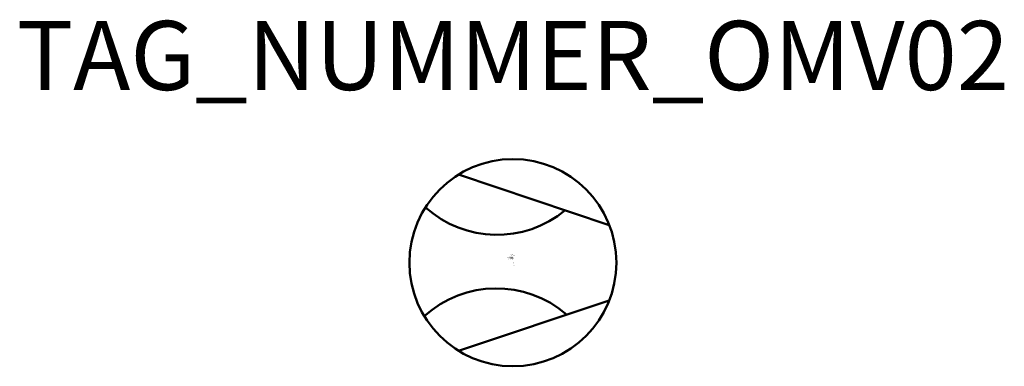
# Model space of a CAD drawing. Extents: x 236.8 to 308.1, y -500 to -474.9.
import ezdxf
from ezdxf.enums import TextEntityAlignment as Align

# ---------------------------------------------------------------- set-up
doc = ezdxf.new("R2010")
doc.units = 0
doc.styles.add('ISOCP', font='isocpeur.ttf')

msp = doc.modelspace()

# ---------------------------------------------------------------- linework, layer by layer
at = {"color": 0, "linetype": 'ByBlock', "lineweight": 50}
for p, q in [((279.498, -489.775), (268.56, -486.126)), ((279.498, -495.227), (268.56, -498.876))]:
    msp.add_line(p, q, dxfattribs=at)
msp.add_circle((272.511, -492.501), 7.5, dxfattribs=at)
for centre, start, end in [((271.358, -482.701), 228.1654, 309.47275), ((271.309, -502.143), 49.10364, 132.13965)]:
    msp.add_arc(centre, 7.784, start, end, dxfattribs=at)

# ---------------------------------------------------------------- texts
at = {"color": 0, "lineweight": -2, "style": 'ISOCP'}
msp.add_attdef('TAG_NUMMER_OMV02', text='', height=5, dxfattribs=at).set_placement((272.511, -477.501), align=Align.MIDDLE_CENTER)
at = {"color": 0, "linetype": 'ByBlock', "lineweight": -2, "style": 'ISOCP', "flags": 1}
for tag, p in [('ANTRIEBSLEISTUNG', (272.575, -492.103)), ('FOERDERVOLUMEN', (272.575, -492.153)), ('DIFFERENZDRUCK', (272.575, -492.253)), ('FOERDERHOEHE', (272.575, -492.203))]:
    msp.add_attdef(tag, text='', height=0.035, dxfattribs=at).set_placement(p, align=Align.RIGHT)
at = {"color": 0, "linetype": 'ByBlock', "lineweight": -2, "style": 'ISOCP'}
for tag, p, s, height, flags in [('ABCDE', (272.361, -491.933), '', 0.035, 1), ('BENENNUNG', (272.361, -492.003), '', 0.035, 1), ('CODE', (272.511, -492.513), '_AD4B30', 0.0125, 3), ('DESCRIPTION', (272.511, -492.501), 'OMV Dampfstrichgasejektor', 0.0125, 3), ('TYPE', (272.511, -492.551), 'Ejector', 0.0125, 3), ('CLASS', (272.511, -492.526), 'Mechanical Equipment', 0.0125, 3), ('SUBCLASS', (272.511, -492.538), 'Pumps', 0.0125, 3), ('ISH_IDTAG', (272.511, -492.683), 'TAG_NUMMER_OMV02|M|OMV_EQUIP_G_RAHMEN*', 0.02, 1)]:
    msp.add_attdef(tag, p, s, height=height, dxfattribs=dict(at, flags=flags))
at = {"color": 0, "lineweight": 50, "style": 'ISOCP', "flags": 2}
msp.add_attdef('BAUHAUPTGRUPPE_OMV01', (272.511, -492.501), 'G', height=0.005, dxfattribs=at)

doc.saveas('drawing.dxf')
